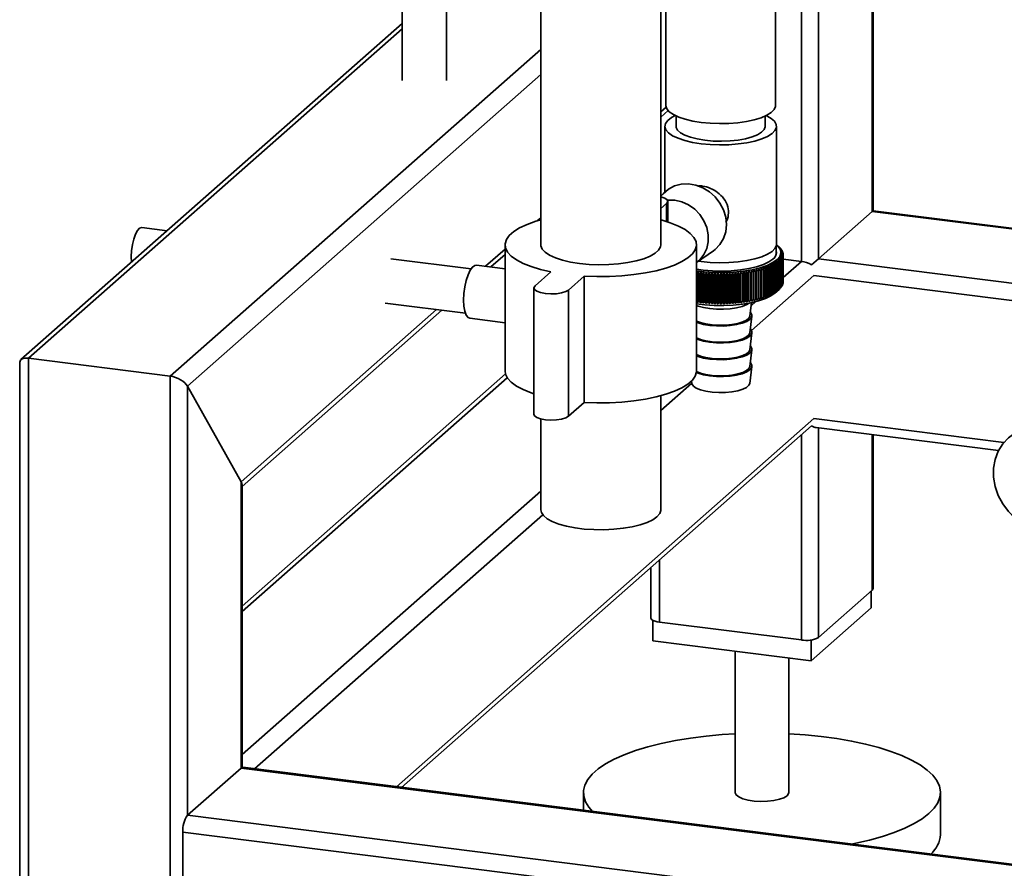
# Paper-space layout 'Blatt1' of a CAD drawing. Units: millimetres. Extents: x 0 to 5940, y 0 to 4200.
# Drawn here: x 4420 to 4640, y 1118 to 1308 of the extents above; entities that cross this region are included whole.
import ezdxf

# ---------------------------------------------------------------- set-up
doc = ezdxf.new("R2010")
doc.units = ezdxf.units.MM
doc.header["$LTSCALE"] = 10

psp = doc.layouts.new('Blatt1')

# ---------------------------------------------------------------- linework, layer by layer
at = {"color": 7, "linetype": 'Continuous', "lineweight": 35}
for p, q in [((4536.39, 1488.26), (4536.39, 1258.02)), ((4563.29, 1258.02), (4563.29, 1488.26)), ((4598.66, 1254.87), (4598.66, 1368.4)), ((4610.68, 1265.47), (4610.68, 1366.25)), ((4610.87, 1265.64), (4610.87, 1366.23)), ((4505.3, 1340.27), (4505.3, 1294.8)), ((4515.3, 1294.8), (4515.3, 1340.27)), ((4564.41, 1326.97), (4564.41, 1289.26)), ((4589.01, 1289.26), (4589.01, 1326.97)), ((4594.79, 1254.29), (4594.79, 1314.4)), ((4505.3, 1307.59), (4419.89, 1232.26)), ((4421.57, 1232.57), (4505.3, 1306.42)), ((4453.37, 1228.56), (4536.39, 1301.78)), ((4457.24, 1226.32), (4536.39, 1296.13)), ((4563.29, 1287.79), (4564.48, 1288.84)), ((4563.29, 1286.62), (4564.94, 1288.07)), ((4566.71, 1286.87), (4566.71, 1284.54)), ((4586.71, 1284.54), (4586.71, 1286.87)), ((4564.21, 1284.54), (4564.21, 1269.85)), ((4589.21, 1258.15), (4589.21, 1284.54)), ((4563.8, 1269.44), (4563.29, 1268.88)), ((4563.29, 1266.11), (4564.57, 1267.24)), ((4564.57, 1267.24), (4564.57, 1263.22)), ((4564.83, 1263.13), (4564.83, 1267.71)), ((4598.66, 1254.87), (4610.68, 1265.47)), ((4610.68, 1265.47), (4610.87, 1265.64)), ((4610.68, 1265.47), (4661.74, 1259.04)), ((4661.93, 1259.21), (4610.87, 1265.64)), ((4535.59, 1263.36), (4536.39, 1264.07)), ((4452.66, 1261.16), (4447.02, 1261.87)), ((4528.39, 1258.02), (4528.39, 1229.73)), ((4571.29, 1229.73), (4571.29, 1258.02)), ((4589.81, 1257.44), (4589.34, 1257.85)), ((4524.04, 1253.18), (4528.39, 1257.02)), ((4525.2, 1253.03), (4528.39, 1255.84)), ((4571.29, 1254), (4575.08, 1256.65)), ((4589.11, 1255.73), (4589.11, 1257.62)), ((4589.84, 1257.41), (4589.84, 1257.41)), ((4590.06, 1257.2), (4590.06, 1257.17)), ((4590.25, 1256.99), (4590.25, 1256.94)), ((4590.4, 1256.77), (4590.4, 1256.69)), ((4590.53, 1256.55), (4590.53, 1256.45)), ((4590.62, 1256.33), (4590.62, 1256.2)), ((4590.67, 1255.43), (4590.67, 1249.3)), ((4590.68, 1256.1), (4590.68, 1255.95)), ((4590.68, 1249.34), (4590.68, 1255.47)), ((4590.71, 1255.88), (4590.71, 1249.75)), ((4590.71, 1249.57), (4590.71, 1255.7)), ((4590.71, 1255.65), (4590.71, 1249.52)), ((4520.76, 1252.58), (4502.76, 1254.85)), ((4528.39, 1252.63), (4521.98, 1253.44)), ((4572.3, 1254.25), (4571.75, 1254.32)), ((4588.45, 1247.12), (4588.45, 1253.25)), ((4588.74, 1253.4), (4588.74, 1247.27)), ((4588.81, 1247.31), (4588.81, 1253.44)), ((4589.07, 1253.6), (4589.07, 1247.47)), ((4589.13, 1247.51), (4589.13, 1253.63)), ((4589.38, 1253.8), (4589.38, 1247.67)), ((4589.43, 1247.71), (4589.43, 1253.84)), ((4589.65, 1254), (4589.65, 1247.87)), ((4589.7, 1247.91), (4589.7, 1254.04)), ((4589.79, 1254.12), (4589.79, 1247.99)), ((4589.83, 1248.03), (4589.83, 1254.16)), ((4590.01, 1254.33), (4590.01, 1248.2)), ((4590.05, 1248.24), (4590.05, 1254.37)), ((4590.21, 1254.55), (4590.21, 1248.42)), ((4590.24, 1248.46), (4590.24, 1254.59)), ((4590.37, 1254.76), (4590.37, 1248.64)), ((4590.4, 1248.68), (4590.4, 1254.81)), ((4590.5, 1254.98), (4590.5, 1248.86)), ((4590.53, 1248.9), (4590.53, 1255.03)), ((4590.61, 1255.21), (4590.61, 1249.08)), ((4590.62, 1249.12), (4590.62, 1255.25)), ((4590.71, 1254.8), (4594.79, 1254.29)), ((4590.71, 1250.69), (4594.79, 1254.29)), ((4597.09, 1253.48), (4598.66, 1254.87)), ((4598.66, 1254.87), (4649.72, 1248.44)), ((4538.65, 1251.92), (4535.12, 1248.8)), ((4571.65, 1245.07), (4571.65, 1251.97)), ((4571.76, 1251.42), (4571.76, 1245.3)), ((4571.88, 1245.28), (4571.88, 1251.41)), ((4572.27, 1245), (4572.27, 1251.89)), ((4572.39, 1251.35), (4572.39, 1245.22)), ((4572.51, 1245.21), (4572.51, 1251.34)), ((4572.89, 1244.93), (4572.89, 1251.82)), ((4573.04, 1251.29), (4573.04, 1245.16)), ((4573.16, 1245.15), (4573.16, 1251.28)), ((4573.52, 1244.87), (4573.52, 1251.77)), ((4573.69, 1251.23), (4573.69, 1245.1)), ((4573.82, 1245.1), (4573.82, 1251.22)), ((4574.16, 1244.83), (4574.16, 1251.72)), ((4574.35, 1251.19), (4574.35, 1245.06)), ((4574.48, 1245.05), (4574.48, 1251.18)), ((4574.8, 1244.79), (4574.8, 1251.69)), ((4575.02, 1251.16), (4575.02, 1245.03)), ((4575.15, 1245.02), (4575.15, 1251.15)), ((4575.45, 1244.77), (4575.45, 1251.66)), ((4575.69, 1251.13), (4575.69, 1245.01)), ((4575.82, 1245), (4575.82, 1251.13)), ((4576.11, 1244.75), (4576.11, 1251.65)), ((4576.36, 1251.12), (4576.36, 1245)), ((4576.49, 1244.99), (4576.49, 1251.12)), ((4576.76, 1244.75), (4576.76, 1251.64)), ((4577.04, 1251.12), (4577.04, 1245)), ((4577.16, 1245), (4577.16, 1251.12)), ((4577.41, 1244.75), (4577.41, 1251.65)), ((4577.71, 1251.13), (4577.71, 1245.01)), ((4577.84, 1245.01), (4577.84, 1251.14)), ((4578.07, 1244.77), (4578.07, 1251.66)), ((4578.38, 1251.16), (4578.38, 1245.03)), ((4578.51, 1245.03), (4578.51, 1251.16)), ((4578.72, 1244.8), (4578.72, 1251.69)), ((4579.05, 1251.19), (4579.05, 1245.06)), ((4579.17, 1245.07), (4579.17, 1251.19)), ((4579.36, 1244.83), (4579.36, 1251.73)), ((4579.71, 1251.23), (4579.71, 1245.1)), ((4579.83, 1245.11), (4579.83, 1251.24)), ((4580, 1244.88), (4580, 1251.78)), ((4580.36, 1251.28), (4580.36, 1245.15)), ((4580.48, 1245.17), (4580.48, 1251.29)), ((4580.63, 1244.94), (4580.63, 1251.83)), ((4581.01, 1251.35), (4581.01, 1245.22)), ((4581.13, 1245.23), (4581.13, 1251.36)), ((4581.25, 1245.01), (4581.25, 1251.9)), ((4581.64, 1251.42), (4581.64, 1245.29)), ((4581.76, 1245.31), (4581.76, 1251.44)), ((4581.86, 1245.08), (4581.86, 1251.98)), ((4582.27, 1251.51), (4582.27, 1245.38)), ((4582.39, 1245.39), (4582.39, 1251.52)), ((4582.46, 1245.17), (4582.46, 1252.07)), ((4582.88, 1251.6), (4582.88, 1245.47)), ((4582.99, 1245.49), (4582.99, 1251.62)), ((4583.05, 1245.27), (4583.05, 1252.16)), ((4583.48, 1251.7), (4583.48, 1245.57)), ((4583.59, 1245.6), (4583.59, 1251.72)), ((4583.6, 1238.76), (4597.6, 1251.11)), ((4583.62, 1245.37), (4583.62, 1252.27)), ((4584.06, 1251.82), (4584.06, 1245.69)), ((4584.17, 1245.49), (4584.17, 1252.38)), ((4584.17, 1245.71), (4584.17, 1251.84)), ((4584.62, 1251.94), (4584.62, 1245.81)), ((4584.73, 1245.83), (4584.73, 1251.96)), ((4585.17, 1252.07), (4585.17, 1245.94)), ((4585.27, 1245.97), (4585.27, 1252.1)), ((4585.7, 1252.21), (4585.7, 1246.08)), ((4585.8, 1246.11), (4585.8, 1252.24)), ((4586.2, 1252.36), (4586.2, 1246.23)), ((4586.3, 1246.26), (4586.3, 1252.39)), ((4586.69, 1252.51), (4586.69, 1246.39)), ((4586.78, 1246.42), (4586.78, 1252.54)), ((4587.15, 1252.68), (4587.15, 1246.55)), ((4587.23, 1246.58), (4587.23, 1252.71)), ((4587.59, 1252.85), (4587.59, 1246.72)), ((4587.67, 1246.75), (4587.67, 1252.88)), ((4588, 1253.03), (4588, 1246.9)), ((4588.07, 1246.93), (4588.07, 1253.06)), ((4588.38, 1253.21), (4588.38, 1247.08)), ((4597.6, 1251.11), (4645.85, 1245.03)), ((4542.6, 1247.86), (4546.14, 1250.98)), ((4546.14, 1250.98), (4546.14, 1222.69)), ((4590.5, 1248.86), (4590.4, 1248.75)), ((4590.61, 1249.08), (4590.53, 1249)), ((4590.67, 1249.3), (4590.62, 1249.24)), ((4590.71, 1249.52), (4590.68, 1249.5)), ((4534.86, 1248.33), (4534.86, 1220.05)), ((4542.6, 1247.86), (4542.6, 1219.57)), ((4588.88, 1247.19), (4589.81, 1248.01)), ((4590.01, 1248.2), (4589.83, 1248.04)), ((4590.21, 1248.42), (4590.05, 1248.27)), ((4590.37, 1248.64), (4590.24, 1248.51)), ((4501.51, 1244.93), (4519.51, 1242.66)), ((4583.21, 1242.02), (4583.61, 1245.04)), ((4583.52, 1244.35), (4584.55, 1245.26)), ((4469.26, 1204.86), (4513.04, 1243.47)), ((4469.45, 1203.86), (4514.2, 1243.33)), ((4520.48, 1241.53), (4528.39, 1240.53)), ((4583.21, 1238.25), (4583.71, 1242.02)), ((4583.21, 1234.48), (4583.71, 1238.24)), ((4583.21, 1230.71), (4583.71, 1234.47)), ((4419.63, 1231.68), (4419.63, 1044.94)), ((4421.57, 1044.01), (4421.57, 1232.57)), ((4421.57, 1232.57), (4453.37, 1228.56)), ((4528.49, 1229.05), (4469.45, 1176.98)), ((4583.21, 1226.94), (4583.71, 1230.7)), ((4453.37, 1040), (4453.37, 1228.56)), ((4469.45, 1175.81), (4528.88, 1228.22)), ((4563.29, 1220.85), (4570.22, 1226.96)), ((4570.16, 1227.44), (4570.22, 1226.94)), ((4457.24, 1226.32), (4469.26, 1204.86)), ((4457.24, 1130.15), (4457.24, 1226.32)), ((4542.6, 1219.57), (4546.14, 1222.69)), ((4563.29, 1198.62), (4563.29, 1224.16)), ((4504.06, 1136.56), (4597.6, 1219.05)), ((4536.39, 1219), (4536.39, 1198.62)), ((4597.6, 1219.05), (4640.16, 1213.69)), ((4505.22, 1136.41), (4597.09, 1217.43)), ((4598.1, 1217.03), (4638.98, 1211.88)), ((4598.66, 1170.02), (4598.66, 1216.96)), ((4594.79, 1169.44), (4594.79, 1215.41)), ((4610.68, 1180.62), (4610.68, 1215.45)), ((4610.87, 1180.97), (4610.87, 1215.42)), ((4469.26, 1140.75), (4469.26, 1204.86)), ((4469.45, 1140.87), (4469.45, 1204.22)), ((4469.45, 1143.75), (4536.39, 1202.79)), ((4472.26, 1140.57), (4536.82, 1197.51)), ((4562.99, 1173.44), (4562.99, 1187.36)), ((4561.05, 1185.65), (4561.05, 1174.38)), ((4610.68, 1180.62), (4598.66, 1170.02)), ((4610.45, 1180.42), (4610.45, 1176.65)), ((4610.45, 1176.65), (4597.02, 1164.8)), ((4561.47, 1173.87), (4561.47, 1169.28)), ((4594.79, 1169.44), (4562.99, 1173.44)), ((4597.02, 1169.45), (4597.02, 1164.8)), ((4597.02, 1164.8), (4561.47, 1169.28)), ((4579.96, 1166.95), (4579.96, 1135.25)), ((4591.96, 1135.25), (4591.96, 1165.44)), ((4457.24, 1130.15), (4469.26, 1140.75)), ((5130.54, 1057.44), (4469.26, 1140.75)), ((5130.54, 1057.63), (4469.63, 1140.9)), ((4545.96, 1135.25), (4545.96, 1131.28)), ((4625.96, 1125.82), (4625.96, 1135.25)), ((5130.54, 1045.32), (4457.24, 1130.15)), ((5129.68, 1041.53), (4456.18, 1126.39)), ((4456.18, 1094.33), (4456.18, 1126.39))]:
    psp.add_line(p, q, dxfattribs=at)
at = {"color": 7, "linetype": 'Continuous', "lineweight": 35, "flags": 128}
for points in [[(4572.37, 1285.42), (4570.48, 1285.72), (4568.78, 1286.13), (4567.31, 1286.62), (4566.1, 1287.19), (4565.2, 1287.81), (4564.64, 1288.48), (4564.42, 1289.17), (4564.41, 1289.26)], [(4589.01, 1289.26), (4588.99, 1289), (4588.68, 1288.31), (4588.03, 1287.65), (4587.05, 1287.03), (4585.77, 1286.48), (4584.23, 1286.01), (4582.48, 1285.64), (4580.56, 1285.36), (4578.53, 1285.2), (4576.45, 1285.16), (4574.37, 1285.23), (4572.37, 1285.42)], [(4566.53, 1286.96), (4565.68, 1286.5), (4564.85, 1285.85), (4564.35, 1285.16), (4564.22, 1284.46), (4564.44, 1283.76), (4565.02, 1283.08), (4565.93, 1282.44), (4567.15, 1281.86), (4568.65, 1281.36), (4570.38, 1280.95), (4572.3, 1280.65)], [(4572.3, 1280.65), (4574.34, 1280.45), (4576.44, 1280.38), (4578.56, 1280.42), (4580.62, 1280.59), (4582.57, 1280.86), (4584.35, 1281.25), (4585.92, 1281.72), (4587.21, 1282.28), (4588.21, 1282.91), (4588.87, 1283.58), (4589.19, 1284.28), (4589.15, 1284.98), (4588.74, 1285.68), (4588, 1286.34), (4586.92, 1286.95), (4586.9, 1286.96)], [(4566.71, 1284.54), (4566.74, 1284.32), (4567.04, 1283.7), (4567.7, 1283.1), (4568.68, 1282.56), (4569.96, 1282.09), (4571.47, 1281.71), (4573.18, 1281.43)], [(4573.18, 1281.43), (4575.01, 1281.26), (4576.91, 1281.21), (4578.8, 1281.28), (4580.61, 1281.47), (4582.28, 1281.78), (4583.76, 1282.18), (4584.97, 1282.66), (4585.89, 1283.22), (4586.48, 1283.82), (4586.71, 1284.45), (4586.71, 1284.54)], [(4575.08, 1256.65), (4575.48, 1256.96), (4576.55, 1258.07), (4577.35, 1259.4), (4577.84, 1260.91), (4578.01, 1262.53), (4577.84, 1264.19), (4577.35, 1265.82), (4576.55, 1267.35), (4575.48, 1268.73), (4574.18, 1269.89), (4572.71, 1270.79), (4571.12, 1271.39), (4569.49, 1271.66), (4567.88, 1271.59), (4566.35, 1271.19), (4564.98, 1270.46), (4563.82, 1269.45), (4563.8, 1269.44)], [(4564.57, 1267.24), (4564.83, 1267.64), (4564.69, 1268.06), (4564.17, 1268.44), (4563.33, 1268.75), (4563.29, 1268.76)], [(4564.73, 1268.01), (4564.88, 1268.03), (4566.45, 1268), (4568.01, 1267.64), (4569.51, 1266.96), (4570.88, 1266), (4572.05, 1264.79), (4572.97, 1263.39), (4573.61, 1261.86), (4573.94, 1260.27), (4573.94, 1258.68), (4573.61, 1257.17), (4572.97, 1255.8), (4572.05, 1254.64), (4571.23, 1253.96)], [(4536.39, 1263.59), (4535.25, 1263.26), (4533.31, 1262.57), (4531.66, 1261.81), (4530.32, 1260.98), (4529.32, 1260.1), (4528.68, 1259.18), (4528.41, 1258.25), (4528.5, 1257.31), (4528.97, 1256.38), (4529.79, 1255.48), (4530.97, 1254.62), (4532.47, 1253.83), (4534.27, 1253.1), (4536.35, 1252.46), (4538.65, 1251.92)], [(4546.14, 1250.98), (4548.94, 1250.88), (4551.77, 1250.9), (4554.56, 1251.04), (4557.26, 1251.31), (4559.84, 1251.69), (4562.25, 1252.19), (4564.44, 1252.78), (4566.38, 1253.46), (4568.03, 1254.23), (4569.37, 1255.06), (4570.37, 1255.94), (4571.01, 1256.85), (4571.28, 1257.79), (4571.19, 1258.73), (4570.72, 1259.66), (4569.9, 1260.56), (4568.72, 1261.41), (4567.22, 1262.21), (4565.42, 1262.94), (4563.34, 1263.58), (4563.29, 1263.59)], [(4444.63, 1255.35), (4444.69, 1256.68), (4444.88, 1258.03), (4445.19, 1259.29), (4445.58, 1260.38), (4446.03, 1261.21), (4446.51, 1261.72), (4446.99, 1261.87), (4447.02, 1261.87)], [(4536.39, 1258.02), (4536.41, 1257.79), (4536.71, 1257.05), (4537.37, 1256.34), (4538.36, 1255.68), (4539.67, 1255.09), (4541.26, 1254.57), (4543.08, 1254.14), (4545.09, 1253.83)], [(4545.09, 1253.83), (4547.23, 1253.62), (4549.43, 1253.54), (4551.65, 1253.58), (4553.82, 1253.74), (4555.88, 1254.01), (4557.78, 1254.4), (4559.46, 1254.88), (4560.87, 1255.45), (4561.99, 1256.09), (4562.78, 1256.79), (4563.21, 1257.51), (4563.29, 1258.02)], [(4589.2, 1257.97), (4589.61, 1257.59), (4590.09, 1256.86), (4590.21, 1256.12), (4589.96, 1255.38), (4589.34, 1254.67), (4588.39, 1254), (4587.11, 1253.39), (4585.55, 1252.86), (4583.75, 1252.42), (4581.76, 1252.09), (4579.63, 1251.87), (4577.42, 1251.77), (4575.19, 1251.79), (4573, 1251.93), (4571.29, 1252.14)], [(4589.21, 1258.15), (4589.19, 1257.88), (4588.87, 1257.18), (4588.21, 1256.51), (4587.21, 1255.88), (4585.92, 1255.33), (4584.35, 1254.85), (4582.57, 1254.47), (4580.62, 1254.19), (4578.56, 1254.02), (4576.44, 1253.98), (4574.34, 1254.06), (4572.3, 1254.25)], [(4444.69, 1254.14), (4444.69, 1254.14), (4444.63, 1255.35)], [(4519.11, 1245.61), (4519.17, 1247.08), (4519.37, 1248.57), (4519.68, 1249.99), (4520.09, 1251.26), (4520.57, 1252.28), (4521.09, 1253.01), (4521.62, 1253.39), (4521.98, 1253.44)], [(4588.41, 1254.79), (4587.49, 1254.15), (4586.27, 1253.57), (4584.77, 1253.07), (4583.04, 1252.67), (4581.12, 1252.36), (4579.08, 1252.17), (4576.97, 1252.09), (4574.86, 1252.14), (4572.8, 1252.3), (4571.29, 1252.51)], [(4582.99, 1251.62), (4583, 1251.69), (4583.01, 1251.75), (4583.01, 1251.82), (4583.02, 1251.89), (4583.03, 1251.96), (4583.03, 1252.03), (4583.04, 1252.1), (4583.05, 1252.16)], [(4583.59, 1251.72), (4583.59, 1251.79), (4583.6, 1251.86), (4583.6, 1251.93), (4583.6, 1252), (4583.61, 1252.07), (4583.61, 1252.13), (4583.62, 1252.2), (4583.62, 1252.27)], [(4584.17, 1251.84), (4584.17, 1251.91), (4584.17, 1251.98), (4584.17, 1252.04), (4584.17, 1252.11), (4584.17, 1252.18), (4584.17, 1252.25), (4584.17, 1252.32), (4584.17, 1252.38)], [(4584.73, 1251.96), (4584.73, 1252.03), (4584.73, 1252.1), (4584.72, 1252.17), (4584.72, 1252.24), (4584.72, 1252.3), (4584.72, 1252.37), (4584.71, 1252.44), (4584.71, 1252.51)], [(4585.27, 1252.1), (4585.27, 1252.16), (4585.26, 1252.23), (4585.26, 1252.3), (4585.25, 1252.37), (4585.25, 1252.44), (4585.24, 1252.51), (4585.24, 1252.57), (4585.23, 1252.64)], [(4585.8, 1252.24), (4585.79, 1252.31), (4585.78, 1252.37), (4585.77, 1252.44), (4585.76, 1252.51), (4585.76, 1252.58), (4585.75, 1252.65), (4585.74, 1252.71), (4585.73, 1252.78)], [(4535.12, 1248.8), (4534.86, 1248.39), (4535, 1247.98), (4535.52, 1247.6), (4536.36, 1247.29), (4537.44, 1247.08), (4538.67, 1247), (4539.91, 1247.04), (4541.05, 1247.22), (4541.98, 1247.5), (4542.6, 1247.86)], [(4571.29, 1244.78), (4573.14, 1244.55), (4575.24, 1244.41), (4577.39, 1244.39), (4579.52, 1244.49), (4581.57, 1244.7), (4583.49, 1245.02), (4585.22, 1245.44), (4586.72, 1245.95), (4587.95, 1246.54), (4588.88, 1247.19)], [(4520.48, 1241.53), (4520.09, 1241.7), (4519.68, 1242.25), (4519.37, 1243.12), (4519.17, 1244.26), (4519.11, 1245.61)], [(4571.29, 1244.41), (4571.64, 1244.28), (4572.85, 1243.95), (4574.24, 1243.71), (4575.76, 1243.58), (4577.33, 1243.56), (4578.86, 1243.67), (4580.29, 1243.88), (4581.54, 1244.2), (4582.55, 1244.6), (4583.12, 1244.95)], [(4571.29, 1240.64), (4571.64, 1240.51), (4572.85, 1240.17), (4574.24, 1239.94), (4575.76, 1239.81), (4577.33, 1239.79), (4578.86, 1239.9), (4580.29, 1240.11), (4581.54, 1240.43), (4582.55, 1240.83), (4583.26, 1241.29), (4583.65, 1241.8), (4583.69, 1242.32), (4583.38, 1242.83), (4583.32, 1242.89)], [(4571.29, 1240.92), (4572.2, 1240.56), (4573.4, 1240.26), (4574.77, 1240.05), (4576.26, 1239.96), (4577.76, 1239.98), (4579.22, 1240.12), (4580.53, 1240.36), (4581.64, 1240.71), (4582.49, 1241.12), (4583.02, 1241.59), (4583.21, 1242.02)], [(4571.29, 1236.87), (4571.64, 1236.74), (4572.85, 1236.4), (4574.24, 1236.16), (4575.76, 1236.04), (4577.33, 1236.02), (4578.86, 1236.13), (4580.29, 1236.34), (4581.54, 1236.66), (4582.55, 1237.06), (4583.26, 1237.52), (4583.65, 1238.03), (4583.69, 1238.55), (4583.38, 1239.06), (4583.32, 1239.12)], [(4571.29, 1237.15), (4572.2, 1236.79), (4573.4, 1236.48), (4574.77, 1236.28), (4576.26, 1236.19), (4577.76, 1236.21), (4579.22, 1236.35), (4580.53, 1236.59), (4581.64, 1236.93), (4582.49, 1237.35), (4583.02, 1237.82), (4583.21, 1238.25)], [(4571.29, 1233.1), (4571.64, 1232.97), (4572.85, 1232.63), (4574.24, 1232.39), (4575.76, 1232.26), (4577.33, 1232.25), (4578.86, 1232.35), (4580.29, 1232.57), (4581.54, 1232.89), (4582.55, 1233.29), (4583.26, 1233.75), (4583.65, 1234.26), (4583.69, 1234.78), (4583.38, 1235.29), (4583.32, 1235.35)], [(4571.29, 1233.38), (4572.2, 1233.02), (4573.4, 1232.71), (4574.77, 1232.51), (4576.26, 1232.41), (4577.76, 1232.44), (4579.22, 1232.58), (4580.53, 1232.82), (4581.64, 1233.16), (4582.49, 1233.58), (4583.02, 1234.05), (4583.21, 1234.48)], [(4571.26, 1229.34), (4571.64, 1229.2), (4572.85, 1228.86), (4574.24, 1228.62), (4575.76, 1228.49), (4577.33, 1228.48), (4578.86, 1228.58), (4580.29, 1228.8), (4581.54, 1229.11), (4582.55, 1229.51), (4583.26, 1229.98), (4583.65, 1230.49), (4583.69, 1231.01), (4583.38, 1231.52), (4583.32, 1231.57)], [(4528.39, 1229.73), (4528.5, 1229.02), (4528.97, 1228.09), (4529.79, 1227.19), (4530.97, 1226.34), (4532.47, 1225.54), (4534.27, 1224.82), (4534.86, 1224.62)], [(4546.14, 1222.69), (4548.94, 1222.59), (4551.77, 1222.61), (4554.56, 1222.76), (4557.26, 1223.03), (4559.84, 1223.41), (4562.25, 1223.9), (4564.44, 1224.5), (4566.38, 1225.18), (4568.03, 1225.94), (4569.37, 1226.77), (4570.37, 1227.65), (4571.01, 1228.57), (4571.28, 1229.51), (4571.29, 1229.73)], [(4571.29, 1229.61), (4572.2, 1229.25), (4573.4, 1228.94), (4574.77, 1228.74), (4576.26, 1228.64), (4577.76, 1228.67), (4579.22, 1228.8), (4580.53, 1229.05), (4581.64, 1229.39), (4582.49, 1229.81), (4583.02, 1230.28), (4583.21, 1230.71)], [(4570.22, 1226.94), (4570.25, 1226.81), (4570.58, 1226.32), (4571.24, 1225.86), (4572.2, 1225.48), (4573.4, 1225.17), (4574.77, 1224.97), (4576.26, 1224.87), (4577.76, 1224.89), (4579.22, 1225.03), (4580.53, 1225.28), (4581.64, 1225.62), (4582.49, 1226.04), (4583.02, 1226.51), (4583.21, 1226.94)], [(4534.86, 1220.05), (4535, 1219.69), (4535.52, 1219.31), (4536.36, 1219.01), (4537.44, 1218.8), (4538.67, 1218.71), (4539.91, 1218.76), (4541.05, 1218.93), (4541.98, 1219.21), (4542.6, 1219.57)], [(4648.34, 1193.86), (4646.36, 1194.49), (4644.47, 1195.44), (4642.73, 1196.7), (4641.19, 1198.21), (4639.9, 1199.94), (4638.9, 1201.84), (4638.21, 1203.84), (4637.87, 1205.89), (4637.87, 1207.93), (4638.21, 1209.89), (4638.9, 1211.72), (4639.9, 1213.36), (4641.19, 1214.77), (4642.73, 1215.89), (4644.47, 1216.71), (4646.36, 1217.19), (4648.34, 1217.31)], [(4536.39, 1198.62), (4536.52, 1198.02), (4537, 1197.3), (4537.83, 1196.61), (4538.98, 1195.98), (4540.44, 1195.42), (4542.15, 1194.95), (4544.07, 1194.57), (4546.14, 1194.31), (4548.32, 1194.17), (4550.54, 1194.14), (4552.75, 1194.24), (4554.87, 1194.46), (4556.85, 1194.8), (4558.65, 1195.23), (4560.2, 1195.76), (4561.47, 1196.37), (4562.43, 1197.04), (4563.04, 1197.75), (4563.29, 1198.48), (4563.29, 1198.62)], [(4610.87, 1180.97), (4610.83, 1180.81), (4610.68, 1180.62)], [(4562.99, 1173.44), (4562.46, 1173.53), (4561.99, 1173.65), (4561.61, 1173.8), (4561.31, 1173.97), (4561.13, 1174.15), (4561.05, 1174.35), (4561.05, 1174.38)], [(4548.02, 1131.02), (4547.19, 1131.97), (4546.44, 1133.2), (4546.03, 1134.44), (4545.98, 1135.69), (4546.28, 1136.94), (4546.93, 1138.17), (4547.92, 1139.37), (4549.25, 1140.54), (4550.9, 1141.67), (4552.85, 1142.73), (4555.1, 1143.73), (4557.62, 1144.66), (4560.39, 1145.5), (4563.38, 1146.26), (4566.57, 1146.91), (4569.93, 1147.47), (4573.43, 1147.91), (4577.05, 1148.25), (4579.96, 1148.43)], [(4591.96, 1148.43), (4595.63, 1148.19), (4599.22, 1147.83), (4602.7, 1147.36), (4606.03, 1146.78), (4609.18, 1146.11), (4612.13, 1145.33), (4614.84, 1144.47), (4617.31, 1143.53), (4619.5, 1142.52), (4621.39, 1141.44), (4622.97, 1140.3), (4624.23, 1139.13), (4625.15, 1137.92), (4625.73, 1136.68), (4625.96, 1135.43), (4625.83, 1134.18), (4625.36, 1132.94), (4624.54, 1131.72), (4623.38, 1130.54)], [(4469.26, 1140.75), (4469.47, 1140.88), (4469.63, 1140.9)], [(4469.55, 1140.9), (4469.5, 1140.96), (4469.45, 1141.01)], [(4579.96, 1135.25), (4579.96, 1135.22), (4580.17, 1134.72), (4580.75, 1134.26), (4581.65, 1133.86), (4582.83, 1133.54), (4584.2, 1133.34), (4585.68, 1133.25), (4587.18, 1133.29), (4588.6, 1133.45), (4589.86, 1133.73), (4590.87, 1134.1), (4591.57, 1134.54)], [(4591.57, 1134.54), (4591.92, 1135.03), (4591.96, 1135.25)], [(4623.38, 1130.54), (4621.89, 1129.39), (4620.08, 1128.29), (4617.98, 1127.26), (4615.59, 1126.29), (4612.95, 1125.41), (4610.06, 1124.61), (4606.97, 1123.9), (4606.02, 1123.71)]]:
    psp.add_lwpolyline(points, dxfattribs=at)
at = {"color": 7, "linetype": 'Continuous', "lineweight": 35}
for centre, radius, start, end in [((4563.95, 1227.92), 39.25, 48.7293, 49.2935), ((4516.8, 1176.46), 109.03, 47.8122, 48.146), ((4587.43, 1256.26), 1.77, 303.6375, 17.3935), ((4562.99, 1225.01), 42.06, 49.9389, 50.4888), ((4514.6, 1176.18), 110.7, 46.9181, 47.2469), ((4561.89, 1222.02), 45.02, 50.9578, 51.4932), ((4512.31, 1176.07), 112.31, 45.9649, 46.2889), ((4587.44, 1254.71), 3.62, 43.6454, 44.5419), ((4560.67, 1218.97), 48.09, 51.8081, 52.329), ((4509.91, 1176.13), 113.88, 44.9517, 45.2706), ((4559.33, 1215.87), 51.26, 52.5083, 53.0152), ((4507.39, 1176.35), 115.44, 43.8769, 44.1906), ((4549.19, 1197.57), 70.97, 54.3033, 54.7391), ((4487.83, 1180.27), 127.03, 36.0506, 36.3262), ((4587.91, 1255.12), 2.99, 38.5586, 39.5768), ((4551.11, 1200.48), 67.71, 54.2407, 54.6867), ((4491.84, 1179.38), 124.55, 37.5267, 37.8099), ((4557.88, 1212.75), 54.5, 53.0744, 53.5679), ((4504.72, 1176.72), 117.03, 42.7391, 43.0474), ((4556.33, 1209.64), 57.79, 53.5201, 54.0007), ((4501.87, 1177.22), 118.69, 41.5367, 41.8394), ((4552.93, 1203.48), 64.41, 54.0942, 54.5511), ((4495.48, 1178.56), 122.39, 38.9321, 39.2223), ((4554.68, 1206.54), 61.1, 53.8567, 54.3251), ((4498.8, 1177.84), 120.46, 40.2683, 40.5649), ((4588.31, 1255.42), 2.49, 32.7965, 33.9471), ((4588.64, 1255.61), 2.11, 26.3242, 27.6104), ((4588.89, 1255.73), 1.83, 19.1622, 20.5744), ((4589.06, 1255.78), 1.65, 11.4127, 12.9244), ((4589.06, 1255.8), 1.65, 346.9336, 348.4438), ((4589.15, 1255.79), 1.57, 3.2722, 4.839), ((4589.15, 1255.79), 1.57, 355.0132, 356.5795), ((4522.31, 1174.45), 102.02, 50.2174, 50.5709), ((4334.75, 1190.81), 259.96, 13.7748, 13.8974), ((4524.92, 1175.47), 99.96, 50.879, 51.2379), ((4369.74, 1190.18), 226.77, 16.0504, 16.1919), ((4527.49, 1176.7), 97.78, 51.4851, 51.8494), ((4395.44, 1189.46), 202.86, 18.2709, 18.4302), ((4530.01, 1178.13), 95.48, 52.0354, 52.4055), ((4415.06, 1188.66), 185.03, 20.431, 20.6069), ((4583.99, 1261.96), 9.79, 296.6921, 297.1538), ((4532.47, 1179.75), 93.04, 52.5296, 52.9057), ((4430.5, 1187.78), 171.39, 22.5263, 22.7178), ((4584.67, 1260.68), 8.34, 299.2256, 299.7394), ((4534.88, 1181.57), 90.48, 52.9669, 53.3495), ((4442.93, 1186.84), 160.74, 24.5534, 24.7594), ((4585.34, 1259.56), 7.04, 302.0521, 302.6273), ((4537.24, 1183.57), 87.79, 53.3463, 53.7356), ((4453.14, 1185.86), 152.3, 26.5099, 26.7292), ((4585.98, 1258.61), 5.89, 305.2244, 305.8722), ((4465.88, 1184.27), 142.3, 29.418, 29.6559), ((4540.8, 1187.04), 83.37, 53.8189, 54.2197), ((4541.86, 1187.91), 81.74, 54.0988, 54.2857), ((4466.57, 1187.49), 139.96, 28.3923, 28.5006), ((4586.58, 1257.82), 4.89, 308.8045, 309.5375), ((4543, 1189.47), 80.39, 54.0419, 54.4506), ((4472.53, 1183.24), 137.37, 31.1868, 31.4354), ((4586.9, 1257.44), 4.4, 310.9976, 311.803), ((4545.14, 1192.04), 77.33, 54.1994, 54.6165), ((4478.29, 1182.22), 133.3, 32.8815, 33.14), ((4587.43, 1256.88), 3.63, 315.3745, 316.269), ((4547.2, 1194.75), 74.18, 54.2879, 54.7141), ((4483.35, 1181.22), 129.9, 34.5026, 34.77), ((4587.9, 1256.46), 3, 320.3283, 321.3442), ((4588.3, 1256.16), 2.5, 325.9456, 327.0937), ((4588.64, 1255.97), 2.11, 332.2694, 333.5532), ((4588.89, 1255.85), 1.83, 339.2933, 340.7034), ((4663.29, 1173.67), 120.53, 139.4899, 139.7863), ((4251.3, 1191.17), 326.07, 10.6487, 10.7458), ((4576.18, 1286.48), 35.33, 262.8032, 262.9994), ((4667.22, 1174.54), 122.48, 140.8355, 141.1253), ((4308.39, 1190.46), 270.93, 12.9883, 13.1058), ((4576.36, 1288.05), 36.92, 263.8221, 264.0127), ((4671.45, 1175.51), 124.65, 142.2508, 142.5337), ((4347.41, 1189.64), 233.9, 15.2813, 15.4181), ((4576.5, 1289.45), 38.32, 264.8134, 264.9993), ((4676.03, 1176.57), 127.14, 143.7374, 144.0128), ((4375.71, 1188.73), 207.61, 17.5211, 17.6763), ((4576.6, 1290.64), 39.52, 265.782, 265.9642), ((4681.06, 1177.69), 130.04, 145.2968, 145.5638), ((4397.15, 1187.74), 188.22, 19.7021, 19.8746), ((4576.66, 1291.62), 40.5, 266.7326, 266.9118), ((4686.64, 1178.86), 133.46, 146.9299, 147.188), ((4413.96, 1186.67), 173.49, 21.8198, 22.0085), ((4576.7, 1292.36), 41.24, 267.6694, 267.8464), ((4692.92, 1180.07), 137.56, 148.6376, 148.8858), ((4427.48, 1185.55), 162.07, 23.8704, 24.074), ((4576.71, 1292.86), 41.74, 268.5964, 268.772), ((4700.06, 1181.29), 142.52, 150.4202, 150.6577), ((4438.61, 1184.38), 153.06, 25.851, 26.0685), ((4576.71, 1293.1), 41.98, 269.5177, 269.6926), ((4708.31, 1182.51), 148.6, 152.2777, 152.5035), ((4447.96, 1183.19), 145.86, 27.7596, 27.99), ((4576.72, 1293.08), 41.96, 270.4369, 270.6119), ((4717.99, 1183.72), 156.12, 154.2094, 154.4225), ((4455.95, 1181.98), 140.03, 29.595, 29.837), ((4576.72, 1292.8), 41.68, 271.358, 271.5338), ((4729.55, 1184.9), 165.55, 156.214, 156.4132), ((4462.88, 1180.77), 135.26, 31.3564, 31.6092), ((4576.74, 1292.27), 41.15, 272.2847, 272.4619), ((4743.64, 1186.02), 177.52, 158.2893, 158.4735), ((4468.97, 1179.59), 131.31, 33.0438, 33.3064), ((4576.78, 1291.5), 40.37, 273.2209, 273.4004), ((4761.2, 1187.09), 192.99, 160.4324, 160.6005), ((4474.41, 1178.43), 128.01, 34.6575, 34.9291), ((4576.84, 1290.49), 39.36, 274.1707, 274.3533), ((4783.72, 1188.09), 213.45, 162.6393, 162.7902), ((4479.32, 1177.33), 125.21, 36.1983, 36.4781), ((4576.95, 1289.26), 38.13, 275.1383, 275.3248), ((4813.61, 1189), 241.3, 164.9054, 165.0379), ((4483.8, 1176.3), 122.8, 37.6673, 37.9547), ((4577.09, 1287.84), 36.7, 276.1284, 276.3197), ((4855.11, 1189.81), 280.81, 167.2248, 167.338), ((4487.93, 1175.36), 120.69, 39.0657, 39.3601), ((4577.28, 1286.24), 35.09, 277.1458, 277.3429), ((4916.45, 1190.51), 340.19, 169.5907, 169.6837), ((4491.79, 1174.51), 118.8, 40.3951, 40.696), ((4577.52, 1284.5), 33.33, 278.196, 278.4), ((5015.97, 1191.11), 437.78, 171.9958, 172.0677), ((4495.41, 1173.79), 117.07, 41.6569, 41.9639), ((4577.81, 1282.63), 31.44, 279.285, 279.4971), ((4498.85, 1173.19), 115.44, 42.8527, 43.1654), ((4578.15, 1280.66), 29.44, 280.4194, 280.641), ((4502.12, 1172.73), 113.88, 43.9842, 44.3023), ((4578.55, 1278.63), 27.37, 281.6068, 281.8395), ((4505.27, 1172.43), 112.33, 45.0528, 45.3761), ((4579, 1276.56), 25.26, 282.8559, 283.1013), ((4508.3, 1172.3), 110.78, 46.06, 46.3884), ((4579.51, 1274.49), 23.13, 284.1766, 284.4369), ((4511.25, 1172.35), 109.18, 47.0072, 47.3406), ((4580.06, 1272.44), 21, 285.5803, 285.8578), ((4514.11, 1172.58), 107.53, 47.8956, 48.2339), ((4580.65, 1270.44), 18.92, 287.0804, 287.378), ((4516.9, 1173.01), 105.79, 48.7262, 49.0695), ((4207, 1191.74), 384.12, 9.0836, 9.1657), ((4519.63, 1173.63), 103.96, 49.4999, 49.8483), ((4284.57, 1191.33), 308.34, 11.4501, 11.553), ((4581.27, 1268.51), 16.89, 288.6927, 289.0137), ((4581.93, 1266.68), 14.95, 290.4358, 290.784), ((4582.61, 1264.97), 13.11, 292.3316, 292.7118), ((4583.29, 1263.39), 11.38, 294.4066, 294.8242), ((4588.64, 1249.84), 2.11, 332.2694, 333.5532), ((4588.89, 1249.73), 1.83, 339.2933, 340.7034), ((4589.06, 1249.67), 1.65, 346.9336, 348.4438), ((4589.15, 1249.66), 1.57, 355.0132, 356.5795), ((4582.61, 1258.84), 13.11, 292.3316, 292.7118), ((4583.29, 1257.26), 11.38, 294.4066, 294.8242), ((4583.99, 1255.83), 9.79, 296.6921, 297.1538), ((4584.67, 1254.55), 8.34, 299.2256, 299.7394), ((4585.34, 1253.43), 7.04, 302.0521, 302.6273), ((4585.98, 1252.48), 5.89, 305.2244, 305.8722), ((4586.58, 1251.69), 4.89, 308.8045, 309.5375), ((4586.9, 1251.31), 4.4, 310.9976, 311.803), ((4587.43, 1250.75), 3.63, 315.3745, 316.269), ((4587.9, 1250.33), 3, 320.3283, 321.3442), ((4588.3, 1250.03), 2.5, 325.9456, 327.0937), ((4576.18, 1280.35), 35.33, 262.8032, 262.9994), ((4576.36, 1281.92), 36.92, 263.8221, 264.0127), ((4576.5, 1283.32), 38.32, 264.8134, 264.9993), ((4576.6, 1284.52), 39.52, 265.782, 265.9642), ((4576.66, 1285.49), 40.5, 266.7326, 266.9118), ((4576.7, 1286.23), 41.24, 267.6694, 267.8464), ((4576.71, 1286.73), 41.74, 268.5964, 268.772), ((4576.71, 1286.97), 41.98, 269.5177, 269.6926), ((4576.72, 1286.95), 41.96, 270.4369, 270.6119), ((4576.72, 1286.67), 41.68, 271.358, 271.5338), ((4576.74, 1286.14), 41.15, 272.2847, 272.4619), ((4576.78, 1285.37), 40.37, 273.2209, 273.4004), ((4576.84, 1284.36), 39.36, 274.1707, 274.3533), ((4576.95, 1283.13), 38.13, 275.1383, 275.3248), ((4577.09, 1281.71), 36.7, 276.1284, 276.3197), ((4577.28, 1280.11), 35.09, 277.1458, 277.3429), ((4577.52, 1278.37), 33.33, 278.196, 278.4), ((4577.81, 1276.5), 31.44, 279.285, 279.4971), ((4578.15, 1274.53), 29.44, 280.4194, 280.641), ((4578.55, 1272.5), 27.37, 281.6068, 281.8395), ((4579, 1270.44), 25.26, 282.8559, 283.1013), ((4579.51, 1268.36), 23.13, 284.1766, 284.4369), ((4580.06, 1266.31), 21, 285.5803, 285.8578), ((4580.65, 1264.31), 18.92, 287.0804, 287.378), ((4581.27, 1262.39), 16.89, 288.6927, 289.0137), ((4581.93, 1260.56), 14.95, 290.4358, 290.784), ((4595.9, 1175.24), 5.91, 259.2261, 297.8883), ((4462.07, 1126.76), 5.91, 144.9309, 183.5931), ((4619.74, 1126.23), 6.24, 310.395, 356.2608)]:
    psp.add_arc(centre, radius, start, end, dxfattribs=at)
for centre, major_axis, ratio, start_param, end_param in [((4595.85, 1252.4), (2.93, -1.32), 0.476834, 1.358781, 2.144179), ((4422.63, 1230.68), (2.93, -1.32), 0.476834, 2.144179, 3.353608), ((4454.43, 1226.67), (2.93, -1.32), 0.476834, 0.573383, 2.144179), ((4595.85, 1220.34), (-2.81, 3.18), 0.333333, 2.356194, 2.780226), ((4466.45, 1205.22), (2.93, -1.32), 0.476834, 0.212016, 0.573383)]:
    psp.add_ellipse(centre, major_axis=major_axis, ratio=ratio, start_param=start_param, end_param=end_param, dxfattribs=at)
for points, knots in [([(4577.88, 1263.04), (4577.89, 1263.04), (4578.23, 1263.51), (4578.49, 1264.75), (4578.42, 1266.61), (4577.52, 1268.37), (4576.1, 1269.75), (4574.43, 1270.69), (4572.89, 1271.21), (4572.02, 1271.2), (4571.71, 1271.2)], [0, 0, 0, 0, 0.0009023, 0.1416746, 0.2973907, 0.4662225, 0.6264434, 0.7735427, 0.9184299, 1, 1, 1, 1]), ([(4587.59, 1246.72), (4587.5, 1246.65), (4587.33, 1246.53), (4587.17, 1246.41), (4587.1, 1246.35)], [0, 0, 0, 0, 0.56434, 1, 1, 1, 1]), ([(4588, 1246.9), (4587.91, 1246.83), (4587.74, 1246.7), (4587.58, 1246.58), (4587.51, 1246.52)], [0, 0, 0, 0, 0.56434, 1, 1, 1, 1]), ([(4587.51, 1246.52), (4587.54, 1246.57), (4587.59, 1246.64), (4587.64, 1246.72), (4587.67, 1246.75)], [0, 0, 0, 0, 0.55565, 1, 1, 1, 1]), ([(4588.38, 1247.08), (4588.29, 1247.01), (4588.13, 1246.88), (4587.97, 1246.76), (4587.9, 1246.7)], [0, 0, 0, 0, 0.5643403, 1, 1, 1, 1]), ([(4587.9, 1246.7), (4587.93, 1246.74), (4587.99, 1246.82), (4588.05, 1246.9), (4588.07, 1246.93)], [0, 0, 0, 0, 0.55565, 1, 1, 1, 1]), ([(4588.74, 1247.27), (4588.65, 1247.2), (4588.49, 1247.07), (4588.33, 1246.94), (4588.25, 1246.88)], [0, 0, 0, 0, 0.56434, 1, 1, 1, 1]), ([(4588.25, 1246.88), (4588.29, 1246.93), (4588.36, 1247), (4588.42, 1247.08), (4588.45, 1247.12)], [0, 0, 0, 0, 0.55565, 1, 1, 1, 1]), ([(4589.07, 1247.47), (4588.98, 1247.39), (4588.82, 1247.26), (4588.66, 1247.13), (4588.59, 1247.07)], [0, 0, 0, 0, 0.56434, 1, 1, 1, 1]), ([(4588.59, 1247.07), (4588.63, 1247.11), (4588.7, 1247.19), (4588.77, 1247.27), (4588.81, 1247.31)], [0, 0, 0, 0, 0.55565, 1, 1, 1, 1]), ([(4589.38, 1247.67), (4589.28, 1247.59), (4589.12, 1247.46), (4588.96, 1247.32), (4588.89, 1247.26)], [0, 0, 0, 0, 0.56434, 1, 1, 1, 1]), ([(4588.89, 1247.26), (4588.94, 1247.31), (4589.02, 1247.39), (4589.1, 1247.47), (4589.13, 1247.51)], [0, 0, 0, 0, 0.55565, 1, 1, 1, 1]), ([(4589.65, 1247.87), (4589.56, 1247.8), (4589.4, 1247.66), (4589.24, 1247.52), (4589.17, 1247.46)], [0, 0, 0, 0, 0.56434, 1, 1, 1, 1]), ([(4589.17, 1247.46), (4589.22, 1247.51), (4589.3, 1247.59), (4589.39, 1247.67), (4589.43, 1247.71)], [0, 0, 0, 0, 0.55565, 1, 1, 1, 1]), ([(4589.79, 1247.99), (4589.75, 1247.95), (4589.67, 1247.89), (4589.6, 1247.83), (4589.57, 1247.8)], [0, 0, 0, 0, 0.561967, 1, 1, 1, 1]), ([(4589.57, 1247.8), (4589.59, 1247.82), (4589.64, 1247.86), (4589.68, 1247.9), (4589.7, 1247.91)], [0, 0, 0, 0, 0.558054, 1, 1, 1, 1]), ([(4571.65, 1245.07), (4571.58, 1245.13), (4571.46, 1245.21), (4571.34, 1245.3), (4571.29, 1245.33)], [0, 0, 0, 0, 0.62696, 1, 1, 1, 1]), ([(4571.76, 1245.3), (4571.74, 1245.25), (4571.7, 1245.18), (4571.67, 1245.1), (4571.65, 1245.07)], [0, 0, 0, 0, 0.56434, 1, 1, 1, 1]), ([(4572.27, 1245), (4572.19, 1245.05), (4572.06, 1245.14), (4571.93, 1245.24), (4571.88, 1245.28)], [0, 0, 0, 0, 0.55565, 1, 1, 1, 1]), ([(4572.39, 1245.22), (4572.37, 1245.18), (4572.33, 1245.1), (4572.28, 1245.03), (4572.27, 1245)], [0, 0, 0, 0, 0.56434, 1, 1, 1, 1]), ([(4572.89, 1244.93), (4572.82, 1244.98), (4572.69, 1245.07), (4572.57, 1245.17), (4572.51, 1245.21)], [0, 0, 0, 0, 0.55565, 1, 1, 1, 1]), ([(4573.04, 1245.16), (4573.01, 1245.11), (4572.96, 1245.04), (4572.91, 1244.96), (4572.89, 1244.93)], [0, 0, 0, 0, 0.56434, 1, 1, 1, 1]), ([(4573.52, 1244.87), (4573.45, 1244.92), (4573.33, 1245.01), (4573.21, 1245.11), (4573.16, 1245.15)], [0, 0, 0, 0, 0.5556499, 1, 1, 1, 1]), ([(4573.69, 1245.1), (4573.66, 1245.06), (4573.6, 1244.98), (4573.55, 1244.91), (4573.52, 1244.87)], [0, 0, 0, 0, 0.56434, 1, 1, 1, 1]), ([(4574.16, 1244.83), (4574.1, 1244.88), (4573.98, 1244.97), (4573.87, 1245.06), (4573.82, 1245.1)], [0, 0, 0, 0, 0.55565, 1, 1, 1, 1]), ([(4574.35, 1245.06), (4574.32, 1245.02), (4574.25, 1244.94), (4574.19, 1244.86), (4574.16, 1244.83)], [0, 0, 0, 0, 0.56434, 1, 1, 1, 1]), ([(4574.8, 1244.79), (4574.74, 1244.84), (4574.64, 1244.93), (4574.53, 1245.01), (4574.48, 1245.05)], [0, 0, 0, 0, 0.55565, 1, 1, 1, 1]), ([(4575.02, 1245.03), (4574.98, 1244.98), (4574.91, 1244.9), (4574.84, 1244.83), (4574.8, 1244.79)], [0, 0, 0, 0, 0.56434, 1, 1, 1, 1]), ([(4575.45, 1244.77), (4575.4, 1244.81), (4575.29, 1244.9), (4575.19, 1244.98), (4575.15, 1245.02)], [0, 0, 0, 0, 0.55565, 1, 1, 1, 1]), ([(4575.69, 1245.01), (4575.64, 1244.96), (4575.57, 1244.88), (4575.49, 1244.8), (4575.45, 1244.77)], [0, 0, 0, 0, 0.56434, 1, 1, 1, 1]), ([(4576.11, 1244.75), (4576.05, 1244.8), (4575.96, 1244.88), (4575.86, 1244.97), (4575.82, 1245)], [0, 0, 0, 0, 0.55565, 1, 1, 1, 1]), ([(4576.36, 1245), (4576.31, 1244.95), (4576.23, 1244.87), (4576.14, 1244.79), (4576.11, 1244.75)], [0, 0, 0, 0, 0.56434, 1, 1, 1, 1]), ([(4576.76, 1244.75), (4576.71, 1244.79), (4576.62, 1244.87), (4576.53, 1244.96), (4576.49, 1244.99)], [0, 0, 0, 0, 0.55565, 1, 1, 1, 1]), ([(4577.04, 1245), (4576.98, 1244.95), (4576.89, 1244.86), (4576.8, 1244.78), (4576.76, 1244.75)], [0, 0, 0, 0, 0.56434, 1, 1, 1, 1]), ([(4577.41, 1244.75), (4577.37, 1244.8), (4577.28, 1244.88), (4577.2, 1244.96), (4577.16, 1245)], [0, 0, 0, 0, 0.55565, 1, 1, 1, 1]), ([(4577.71, 1245.01), (4577.65, 1244.96), (4577.56, 1244.87), (4577.46, 1244.79), (4577.41, 1244.75)], [0, 0, 0, 0, 0.56434, 1, 1, 1, 1]), ([(4578.07, 1244.77), (4578.02, 1244.81), (4577.95, 1244.89), (4577.87, 1244.97), (4577.84, 1245.01)], [0, 0, 0, 0, 0.55565, 1, 1, 1, 1]), ([(4578.38, 1245.03), (4578.32, 1244.98), (4578.22, 1244.89), (4578.11, 1244.81), (4578.07, 1244.77)], [0, 0, 0, 0, 0.56434, 1, 1, 1, 1]), ([(4578.72, 1244.8), (4578.68, 1244.84), (4578.61, 1244.92), (4578.54, 1245), (4578.51, 1245.03)], [0, 0, 0, 0, 0.55565, 1, 1, 1, 1]), ([(4579.05, 1245.06), (4578.98, 1245.01), (4578.87, 1244.92), (4578.76, 1244.83), (4578.72, 1244.8)], [0, 0, 0, 0, 0.56434, 1, 1, 1, 1]), ([(4579.36, 1244.83), (4579.33, 1244.88), (4579.26, 1244.95), (4579.2, 1245.03), (4579.17, 1245.07)], [0, 0, 0, 0, 0.55565, 1, 1, 1, 1]), ([(4579.71, 1245.1), (4579.64, 1245.05), (4579.53, 1244.96), (4579.41, 1244.87), (4579.36, 1244.83)], [0, 0, 0, 0, 0.5643403, 1, 1, 1, 1]), ([(4580, 1244.88), (4579.97, 1244.92), (4579.91, 1245), (4579.86, 1245.08), (4579.83, 1245.11)], [0, 0, 0, 0, 0.5556499, 1, 1, 1, 1]), ([(4580.36, 1245.15), (4580.29, 1245.1), (4580.17, 1245.01), (4580.05, 1244.92), (4580, 1244.88)], [0, 0, 0, 0, 0.56434, 1, 1, 1, 1]), ([(4580.63, 1244.94), (4580.6, 1244.98), (4580.55, 1245.06), (4580.51, 1245.13), (4580.48, 1245.17)], [0, 0, 0, 0, 0.55565, 1, 1, 1, 1]), ([(4581.01, 1245.22), (4580.94, 1245.17), (4580.81, 1245.07), (4580.68, 1244.98), (4580.63, 1244.94)], [0, 0, 0, 0, 0.56434, 1, 1, 1, 1]), ([(4581.25, 1245.01), (4581.23, 1245.05), (4581.19, 1245.12), (4581.15, 1245.2), (4581.13, 1245.23)], [0, 0, 0, 0, 0.5556499, 1, 1, 1, 1]), ([(4581.64, 1245.29), (4581.57, 1245.24), (4581.44, 1245.14), (4581.31, 1245.05), (4581.25, 1245.01)], [0, 0, 0, 0, 0.56434, 1, 1, 1, 1]), ([(4581.86, 1245.08), (4581.84, 1245.12), (4581.81, 1245.2), (4581.78, 1245.27), (4581.76, 1245.31)], [0, 0, 0, 0, 0.55565, 1, 1, 1, 1]), ([(4582.27, 1245.38), (4582.19, 1245.32), (4582.06, 1245.22), (4581.92, 1245.13), (4581.86, 1245.08)], [0, 0, 0, 0, 0.56434, 1, 1, 1, 1]), ([(4582.46, 1245.17), (4582.45, 1245.21), (4582.42, 1245.29), (4582.4, 1245.36), (4582.39, 1245.39)], [0, 0, 0, 0, 0.55565, 1, 1, 1, 1]), ([(4582.88, 1245.47), (4582.8, 1245.41), (4582.66, 1245.31), (4582.52, 1245.21), (4582.46, 1245.17)], [0, 0, 0, 0, 0.56434, 1, 1, 1, 1]), ([(4583.05, 1245.27), (4583.04, 1245.31), (4583.02, 1245.38), (4583, 1245.46), (4582.99, 1245.49)], [0, 0, 0, 0, 0.55565, 1, 1, 1, 1]), ([(4583.48, 1245.57), (4583.4, 1245.52), (4583.25, 1245.41), (4583.11, 1245.31), (4583.05, 1245.27)], [0, 0, 0, 0, 0.56434, 1, 1, 1, 1]), ([(4583.62, 1245.37), (4583.61, 1245.41), (4583.6, 1245.49), (4583.59, 1245.56), (4583.59, 1245.6)], [0, 0, 0, 0, 0.55565, 1, 1, 1, 1]), ([(4584.06, 1245.69), (4583.98, 1245.63), (4583.83, 1245.52), (4583.68, 1245.42), (4583.62, 1245.37)], [0, 0, 0, 0, 0.5643403, 1, 1, 1, 1]), ([(4584.62, 1245.81), (4584.54, 1245.75), (4584.39, 1245.64), (4584.24, 1245.54), (4584.17, 1245.49)], [0, 0, 0, 0, 0.56434, 1, 1, 1, 1]), ([(4584.17, 1245.49), (4584.17, 1245.53), (4584.17, 1245.6), (4584.17, 1245.68), (4584.17, 1245.71)], [0, 0, 0, 0, 0.55565, 1, 1, 1, 1]), ([(4585.17, 1245.94), (4585.08, 1245.88), (4584.93, 1245.77), (4584.78, 1245.66), (4584.71, 1245.61)], [0, 0, 0, 0, 0.56434, 1, 1, 1, 1]), ([(4584.71, 1245.61), (4584.72, 1245.65), (4584.72, 1245.73), (4584.73, 1245.8), (4584.73, 1245.83)], [0, 0, 0, 0, 0.5556499, 1, 1, 1, 1]), ([(4585.7, 1246.08), (4585.61, 1246.02), (4585.46, 1245.91), (4585.3, 1245.79), (4585.23, 1245.75)], [0, 0, 0, 0, 0.56434, 1, 1, 1, 1]), ([(4585.23, 1245.75), (4585.24, 1245.79), (4585.25, 1245.86), (4585.27, 1245.93), (4585.27, 1245.97)], [0, 0, 0, 0, 0.55565, 1, 1, 1, 1]), ([(4586.2, 1246.23), (4586.12, 1246.16), (4585.96, 1246.05), (4585.8, 1245.94), (4585.73, 1245.89)], [0, 0, 0, 0, 0.56434, 1, 1, 1, 1]), ([(4585.73, 1245.89), (4585.74, 1245.93), (4585.76, 1246), (4585.79, 1246.08), (4585.8, 1246.11)], [0, 0, 0, 0, 0.5556499, 1, 1, 1, 1]), ([(4586.69, 1246.39), (4586.6, 1246.32), (4586.44, 1246.2), (4586.28, 1246.09), (4586.21, 1246.03)], [0, 0, 0, 0, 0.5643403, 1, 1, 1, 1]), ([(4586.21, 1246.03), (4586.23, 1246.08), (4586.26, 1246.15), (4586.28, 1246.23), (4586.3, 1246.26)], [0, 0, 0, 0, 0.55565, 1, 1, 1, 1]), ([(4587.15, 1246.55), (4587.06, 1246.48), (4586.9, 1246.36), (4586.74, 1246.24), (4586.67, 1246.19)], [0, 0, 0, 0, 0.56434, 1, 1, 1, 1]), ([(4586.67, 1246.19), (4586.69, 1246.23), (4586.72, 1246.31), (4586.76, 1246.38), (4586.78, 1246.42)], [0, 0, 0, 0, 0.55565, 1, 1, 1, 1]), ([(4587.1, 1246.35), (4587.13, 1246.4), (4587.17, 1246.47), (4587.21, 1246.55), (4587.23, 1246.58)], [0, 0, 0, 0, 0.55565, 1, 1, 1, 1])]:
    psp.add_open_spline(points, degree=3, knots=knots, dxfattribs=at)

doc.saveas('drawing.dxf')
